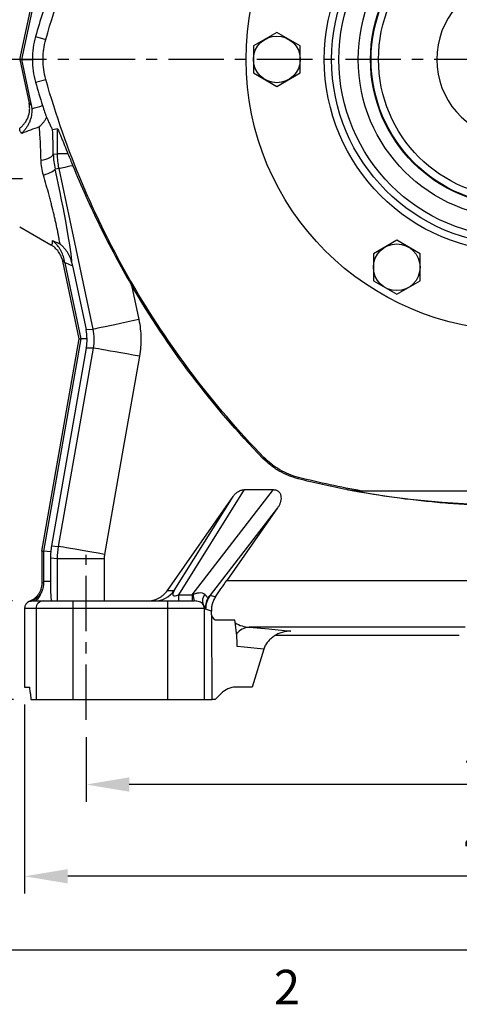
# Model space of a CAD drawing. Units: millimetres. Extents: x -49 to 2146, y -28 to 1372.
# Drawn here: x 229 to 408, y -22 to 378 of the extents above; entities that cross this region are included whole.
import ezdxf
from ezdxf.enums import TextEntityAlignment as Align

# ---------------------------------------------------------------- set-up
doc = ezdxf.new("R2010")
doc.units = ezdxf.units.MM
doc.linetypes.add('中心線', pattern=[12, 7.5, -1.5, 1.5, -1.5])
for name, color, linetype in [('CEN', 2, '中心線'), ('DIM', 3, 'Continuous'), ('MAIN', 7, 'Continuous'), ('THIN', 1, 'Continuous')]:
    doc.layers.add(name, color=color, linetype=linetype)
doc.styles.add('ATTDEF', font='txt')
doc.styles.get("Standard").update_dxf_attribs({"font": 'simplex.shx'})
doc.dimstyles.new('C', dxfattribs={"dimscale": 7, "dimtxt": 2.7, "dimasz": 2.5, "dimexe": 1, "dimexo": 1, "dimgap": 1, "dimtad": 1, "dimtoh": 1, "dimdec": 4, "dimdsep": 46, "dimtxsty": 'Standard', "dimcen": 0, "dimclrd": 256, "dimclre": 256, "dimclrt": 256, "dimadec": 0, "dimazin": 0, "dimtfac": 0.6, "dimtdec": 4, "dimtofl": 0, "dimtmove": 0, "dimatfit": 3, "dimfxl": 0, "dimtolj": 1, "dimarcsym": 0})
doc.dimstyles.new('L', dxfattribs={"dimscale": 7, "dimtxt": 2.7, "dimasz": 2.5, "dimexe": 1, "dimexo": 1, "dimgap": 1, "dimtad": 1, "dimdec": 4, "dimdsep": 46, "dimtxsty": 'Standard', "dimcen": 0, "dimclrd": 256, "dimclre": 256, "dimclrt": 256, "dimadec": 0, "dimazin": 0, "dimtfac": 0.6, "dimtdec": 4, "dimtmove": 0, "dimatfit": 3, "dimfxl": 0, "dimtolj": 1, "dimarcsym": 0})

# ---------------------------------------------------------------- blocks, each defined once
blk = doc.blocks.new('*D7')
at = {"layer": 'Defpoints', "color": 0}
for p in [(401.15, 667.74), (38.4, 101.74), (226.48, 101.74)]:
    blk.add_point(p, dxfattribs=at)
at = {"layer": 'DIM', "lineweight": -2}
for p, q in [((203.02, 667.74), (31.4, 667.74)), ((394.15, 667.74), (229.27, 667.74)), ((38.4, 650.24), (38.4, 119.24)), ((219.48, 101.74), (31.4, 101.74))]:
    blk.add_line(p, q, dxfattribs=at)
at = {"layer": 'DIM'}
for points in [[(35.48, 650.24), (41.32, 650.24), (38.4, 667.74)], [(35.48, 119.24), (41.32, 119.24), (38.4, 101.74)]]:
    blk.add_solid(points, dxfattribs=at)
at = {"layer": 'DIM', "insert": (21.95, 384.74), "char_height": 18.9, "attachment_point": 5, "rotation": 90}
blk.add_mtext('\\A1;566', dxfattribs=at)
blk = doc.blocks.new('*D22')
at = {"layer": 'Defpoints', "color": 0}
for p in [(256.15, 93.47), (606.15, 87.47), (256.15, 67.18)]:
    blk.add_point(p, dxfattribs=at)
at = {"layer": 'DIM', "lineweight": -2}
for p, q in [((256.15, 86.47), (256.15, 60.18)), ((606.15, 80.47), (606.15, 60.18)), ((588.65, 67.18), (273.65, 67.18))]:
    blk.add_line(p, q, dxfattribs=at)
at = {"layer": 'DIM'}
for points in [[(273.65, 70.1), (273.65, 64.27), (256.15, 67.18)], [(588.65, 70.1), (588.65, 64.27), (606.15, 67.18)]]:
    blk.add_solid(points, dxfattribs=at)
at = {"layer": 'DIM', "insert": (431.15, 83.63), "char_height": 18.9, "attachment_point": 5}
blk.add_mtext('\\A1;350', dxfattribs=at)
blk = doc.blocks.new('*D23')
at = {"layer": 'Defpoints', "color": 0}
for p in [(231.15, 106.74), (631.15, 106.74), (231.15, 29.91)]:
    blk.add_point(p, dxfattribs=at)
at = {"layer": 'DIM', "lineweight": -2}
for p, q in [((231.15, 99.74), (231.15, 22.91)), ((631.15, 99.74), (631.15, 22.91)), ((613.65, 29.91), (248.65, 29.91))]:
    blk.add_line(p, q, dxfattribs=at)
at = {"layer": 'DIM'}
for points in [[(248.65, 32.83), (248.65, 27), (231.15, 29.91)], [(613.65, 32.83), (613.65, 27), (631.15, 29.91)]]:
    blk.add_solid(points, dxfattribs=at)
at = {"layer": 'DIM', "insert": (431.15, 46.36), "char_height": 18.9, "attachment_point": 5}
blk.add_mtext('\\A1;400', dxfattribs=at)
blk = doc.blocks.new('*D27')
at = {"layer": 'Defpoints', "color": 0}
for p in [(154.46, 141.74), (233.18, 141.74), (233.62, 101.74)]:
    blk.add_point(p, dxfattribs=at)
at = {"layer": 'DIM', "lineweight": -2}
for p, q in [((154.46, 159.24), (154.46, 176.74)), ((226.18, 141.74), (147.46, 141.74)), ((154.46, 101.74), (154.46, 141.74)), ((226.62, 101.74), (147.46, 101.74)), ((154.46, 84.24), (154.46, 66.74))]:
    blk.add_line(p, q, dxfattribs=at)
at = {"layer": 'DIM'}
for points in [[(151.54, 159.24), (157.38, 159.24), (154.46, 141.74)], [(151.54, 84.24), (157.38, 84.24), (154.46, 101.74)]]:
    blk.add_solid(points, dxfattribs=at)
at = {"layer": 'DIM', "insert": (138.01, 121.74), "char_height": 18.9, "attachment_point": 5, "rotation": 90}
blk.add_mtext('\\A1;40', dxfattribs=at)
blk = doc.blocks.new('hm12')
at = {"layer": 'MAIN'}
blk.add_lwpolyline([(-9.5, -5.48), (0, -10.97), (9.5, -5.48), (9.5, 5.48), (0, 10.97), (-9.5, 5.48)], close=True, dxfattribs=at)
at = {"layer": 'THIN'}
blk.add_circle((0, 0), 9.5, dxfattribs=at)
blk = doc.blocks.new('A$C578C0BED')
at = {"layer": 'MAIN'}
for radius in [110, 78.2, 75.23, 72.26, 64.42, 59.42, 59.16, 56.17]:
    blk.add_circle((0, 0), radius, dxfattribs=at)
at = {"layer": 'DIM'}
for p, rotation in [((48.75, 84.44), 299.9999999999999), ((-97.5, 0), 59.99999999999999), ((97.5, 0), 240), ((-48.75, -84.44), 120), ((48.75, -84.44), 180)]:
    blk.add_blockref('hm12', p, dxfattribs=dict(at, rotation=rotation))
blk.add_blockref('hm12', (-48.75, 84.44), dxfattribs=at)
blk = doc.blocks.new('GJA420')
at = {"color": 0}
blk.add_line((0, 0), (275, 0), dxfattribs=at)
blk.add_text('2', height=2, dxfattribs=at).set_placement((47.5, -3.155))
at = {"color": 4, "style": 'ATTDEF'}
blk.add_attdef('料號', text='', height=2.5, dxfattribs=at).set_placement((120.5, 3), align=Align.MIDDLE_LEFT)
for tag, p in [('比例', (200.5, 3)), ('版本', (236.5, 3))]:
    blk.add_attdef(tag, text='', height=2.5, dxfattribs=at).set_placement(p, align=Align.MIDDLE_CENTER)

msp = doc.modelspace()

# ---------------------------------------------------------------- linework, layer by layer
at = {"layer": 'CEN', "ltscale": 3}
for p, q in [((636.08622, 361.74093), (223.20744, 361.74093)), ((256.14683, 93.46745), (256.14683, 160.4265))]:
    msp.add_line(p, q, dxfattribs=at)
at = {"layer": 'CEN'}
msp.add_line((213.69933, 313.34438), (230.24749, 313.34438), dxfattribs=at)
at = {"layer": 'MAIN'}
for p, q in [((229.20744, 361.74093), (246.77953, 444.4111)), ((247.34496, 443.74731), (229.91395, 361.74093)), ((235.59719, 371.03812), (239.75831, 369.8624)), ((229.91395, 361.74093), (229.20744, 361.74093)), ((229.20744, 361.74093), (232.99128, 343.93938)), ((229.91395, 361.74093), (234.32994, 361.74093)), ((229.91395, 361.74093), (233.87839, 343.08973)), ((235.59719, 352.44373), (239.75831, 353.61945)), ((244.50064, 333.50582), (242.55058, 333.17918)), ((244.50064, 323.39607), (244.50064, 333.50582)), ((242.81269, 323.21866), (244.50064, 323.39607)), ((248.77827, 323.39607), (244.50064, 323.39607)), ((245.13349, 317.3749), (243.54415, 317.20785)), ((229.14682, 293.74092), (241.79135, 286.44061)), ((253.34367, 248.18893), (246.62192, 279.81228)), ((247.47226, 279.13559), (254.04756, 248.20122)), ((250.60394, 277.9072), (256.10037, 252.04858)), ((274.5841, 270.08034), (277.56757, 256.04424)), ((256.10037, 252.04858), (259.00823, 252.09933)), ((238.14683, 162.00339), (253.34367, 248.18893)), ((254.04756, 248.20122), (238.8379, 161.94294)), ((253.34367, 248.18893), (254.04756, 248.20122)), ((256.52212, 248.24441), (254.04756, 248.20122)), ((256.23339, 244.42784), (242.08573, 164.19248)), ((259.14125, 244.47859), (256.23339, 244.42784)), ((328.02482, 199.67056), (328.41917, 200.05434)), ((342.35078, 191.39946), (342.48598, 191.93287)), ((289.16203, 146.01302), (315.85755, 184.13819)), ((291.9666, 146.01302), (315.85755, 184.13819)), ((320.4462, 186.96613), (293.64413, 144.19543)), ((299.21083, 144.19543), (332.3055, 186.96613)), ((320.4462, 186.96613), (332.3055, 186.96613)), ((333.952, 179.55586), (306.51901, 144.10218)), ((333.952, 179.55586), (313.30486, 150.0687)), ((242.08573, 164.19248), (244.94061, 163.9427)), ((238.14683, 162.00339), (238.8379, 161.94294)), ((238.14683, 162.00339), (238.14683, 148.99049)), ((241.75941, 161.68734), (238.8379, 161.94294)), ((238.8379, 161.94294), (238.8379, 149.74093)), ((244.50064, 158.91382), (241.64575, 159.16359)), ((241.64575, 159.16359), (241.64575, 149.74093)), ((263.4746, 158.91382), (244.50064, 158.91382)), ((244.50064, 141.74093), (244.50064, 158.91382)), ((263.4746, 158.91382), (263.4746, 141.74093)), ((238.8379, 149.74093), (241.64575, 149.74093)), ((313.30486, 150.0687), (415.3049, 150.0687)), ((289.16203, 146.01302), (291.9666, 146.01302)), ((293.64413, 144.19543), (299.21083, 144.19543)), ((293.64413, 144.19543), (293.64413, 141.74093)), ((299.21083, 144.19543), (299.21083, 141.74093)), ((306.51901, 144.10218), (308.71857, 143.40865)), ((234.66291, 141.74093), (238.80775, 141.74093)), ((238.80775, 141.74093), (250.80043, 141.74093)), ((250.80043, 141.74093), (250.80043, 138.74092)), ((250.80043, 141.74093), (289.15601, 141.74093)), ((289.15601, 141.74093), (289.15601, 138.74092)), ((289.15601, 141.74093), (300.19756, 141.74093)), ((231.14683, 138.74092), (231.14683, 106.74093)), ((235.80958, 138.74092), (231.14683, 138.74092)), ((250.80043, 138.74092), (235.80958, 138.74092)), ((235.80958, 138.74092), (235.80958, 101.74094)), ((250.80043, 138.74092), (250.80043, 101.74094)), ((289.15601, 138.74092), (250.80043, 138.74092)), ((289.15601, 138.74092), (289.15601, 101.74094)), ((304.13546, 138.74092), (289.15601, 138.74092)), ((304.13546, 138.74092), (304.13546, 101.74094)), ((304.56393, 138.74092), (304.13546, 138.74092)), ((307.09271, 137.62395), (304.71301, 138.37426)), ((307.32106, 101.74094), (307.18368, 135.8665)), ((316.64274, 133.9132), (308.61835, 133.9132)), ((410.24998, 131.09473), (322.38346, 131.09473)), ((407.82302, 127.74093), (333.22404, 127.74093)), ((328.37895, 122.20785), (323.59123, 106.74093)), ((231.14683, 106.74093), (233.13341, 106.74093)), ((233.48261, 104.06143), (233.62297, 101.74094)), ((310.94334, 104.06143), (308.52927, 101.74094)), ((323.59123, 106.74093), (316.82489, 106.74093)), ((233.62297, 101.74094), (235.80958, 101.74094)), ((235.80958, 101.74094), (250.80043, 101.74094)), ((250.80043, 101.74094), (289.15601, 101.74094)), ((289.15601, 101.74094), (304.13546, 101.74094)), ((304.13546, 101.74094), (307.32106, 101.74094)), ((308.52927, 101.74094), (307.32106, 101.74094))]:
    msp.add_line(p, q, dxfattribs=at)
at = {"layer": 'MAIN', "flags": 128}
for points in [[(237.82641, 320.781), (238.86398, 320.99575), (239.80789, 321.24498), (240.6435, 321.52482), (241.35786, 321.83094), (241.93989, 322.15858), (242.38055, 322.50268), (242.673, 322.85787), (242.81269, 323.21866)], [(238.77607, 314.77964), (239.79931, 315.11952), (240.72541, 315.45959), (241.53949, 315.79438), (242.22842, 316.11848), (242.78107, 316.42667), (243.18856, 316.71398), (243.44428, 316.97578), (243.54415, 317.20785)], [(250.73962, 318.56652), (249.55304, 318.31431), (248.48975, 318.0883), (247.55901, 317.89046), (246.76894, 317.72252), (246.12643, 317.58595), (245.63706, 317.48193), (245.30511, 317.41138), (245.13349, 317.3749)], [(259.00823, 252.09933), (251.10759, 289.26894), (245.13349, 317.3749)], [(277.56757, 256.04424), (275.01027, 255.50067), (272.50162, 254.96744), (270.08934, 254.4547), (267.81935, 253.9722), (265.73481, 253.52911), (263.87538, 253.13388), (262.27644, 252.79401), (260.96842, 252.51598), (259.97618, 252.30508), (259.31862, 252.16531), (259.00823, 252.09933)], [(244.94061, 163.9427), (251.53923, 201.36541), (259.14125, 244.47859)], [(277.82697, 241.1838), (275.25225, 241.63779), (272.72652, 242.08315), (270.29783, 242.51139), (268.01236, 242.91438), (265.91362, 243.28444), (264.04154, 243.61454), (262.43171, 243.89839), (261.11478, 244.13061), (260.11579, 244.30676), (259.45374, 244.4235), (259.14125, 244.47859)], [(277.82697, 241.1838), (271.22833, 203.76111), (263.62631, 160.64791)], [(263.62631, 160.64791), (261.0516, 161.1019), (258.52586, 161.54725), (256.09717, 161.9755), (253.81172, 162.3785), (251.71298, 162.74856), (249.84089, 163.07866), (248.23107, 163.36251), (246.91413, 163.59472), (245.91515, 163.77088), (245.2531, 163.8876), (244.94061, 163.9427)], [(234.66291, 141.74093), (235.1778, 141.80748), (235.68411, 142.00603), (236.17344, 142.33329), (236.63764, 142.78379), (237.06898, 143.35004), (237.46029, 144.02264), (237.80504, 144.79038), (238.09753, 145.64049)], [(322.38346, 131.09473), (330.35325, 130.36863), (339.33126, 129.55068)], [(328.37895, 122.20785), (320.40916, 122.93395), (317.54351, 123.19502)]]:
    msp.add_lwpolyline(points, dxfattribs=at)
at = {"layer": 'MAIN'}
for centre, radius, start, end in [((431.14683, 361.74093), 32.5, 16.0766498, 343.9233502), ((283.78323, 151.71478), 9.97385, 270.0176296, 325.1331621), ((304.76082, 144.07322), 5.12474, 176.4153222, 207.0715887), ((307.7836, 141.72642), 4.3431, 141.0876077, 198.3084642), ((314.72711, 138.36552), 10.0141, 145.0501766, 179.9499488), ((238.80865, 138.74186), 2.99907, 90.0170483, 180.0179671), ((301.1323, 138.74102), 3.00316, 359.9981227, 32.669615), ((314.09, 138.59258), 9.52723, 149.2166539, 179.1078606), ((322.72926, 124.31694), 6.78661, 92.9207013, 143.1525813)]:
    msp.add_arc(centre, radius, start, end, dxfattribs=at)
for centre, major_axis, ratio, start_param, end_param in [((576.53971, 273.97101), (346.74519, -73.70297), 0.999542133, 3.01620309, 3.073637354), ((267.51963, 361.94973), (32.46575, -6.90081), 0.999542133, 3.073637354, 3.357419037), ((267.51963, 361.53212), (32.46575, 6.90081), 0.999542133, 2.92576627, 3.209547953), ((576.53971, 449.51085), (346.74519, 73.70297), 0.999542133, 3.209547953, 3.237384419), ((239.87806, 311.87077), (-6.88665, 32.06864), 0.084993923, 6.03351776, 6.283233139), ((241.17129, 313.74093), (0, 32.70876), 0.052431786, 5.006366561, 5.348762461), ((242.94759, 311.66003), (-7.22299, 33.85707), 0.050888857, 3.39963622, 4.866125317), ((239.87806, 311.87077), (-6.88665, 32.06864), 0.084993923, 3.092256281, 3.345352418), ((235.87186, 247.88396), (20.5393, 2.22146), 0.967831551, 6.189916955, 6.381636788), ((235.87186, 247.88396), (20.60431, -1.5033), 0.967831551, 6.184733826, 6.37645366), ((431.14683, 564.8918), (0, 384.19251), 0.998182803, 2.960726691, 3.322458616), ((271.59165, 159.07735), (29.70162, -3.83268), 0.96829459, 3.096852878, 3.183999441), ((271.59165, 159.07735), (29.91592, -1.38318), 0.96829459, 3.099185866, 3.186332429), ((244.79693, 138.74093), (18.31844, 0), 0.600487754, 1.901989851, 1.942311139), ((239.68908, 149.74093), (0, 8), 0.106397516, 1.570796327, 1.645590532), ((242.14499, 149.74093), (0, 8), 0.062403473, 1.570796327, 3.141592654), ((300.26382, 151.74093), (8.71624, 7.7434), 0.205350059, 2.602783456, 3.688200647), ((307.38469, 151.74093), (10.55218, 7.94436), 0.154253539, 3.718807267, 3.780692842), ((315.70814, 162.49794), (10.16211, 19.16447), 0.072130986, 3.304597904, 3.466504107), ((234.14866, 138.74093), (3.00183, 0), 0.999390827, 1.945363227, 3.141592654), ((236.82737, 138.74093), (10.32332, 0), 0.29060432, 1.88124694, 1.945363227), ((234.66291, 138.74093), (3.23806, 0), 0.92648171, 1.570796327, 1.88124694), ((305.72184, 162.49794), (0.99729, 24.12572), 0.042198527, 2.968274904, 3.130181107), ((233.13341, 86.74093), (0, 20), 0.034920769, 5.759586532, 6.283185307), ((316.01843, 86.74093), (1.20749, 19.98791), 0.575947284, 0.034779605, 0.558378381)]:
    msp.add_ellipse(centre, major_axis=major_axis, ratio=ratio, start_param=start_param, end_param=end_param, dxfattribs=at)
for points, knots in [([(239.75832, 369.8624), (243.84568, 384.32847), (248.81224, 398.4651), (256.11088, 415.72731), (257.62533, 419.15925), (259.97953, 424.27623), (260.77856, 425.97784), (262.40104, 429.36413), (263.22447, 431.04881), (267.40216, 439.43021), (270.93779, 446.00105), (282.11295, 465.31913), (290.31864, 477.67343), (308.22969, 501.34116), (317.93487, 512.65471), (328.41917, 523.42751)], [0, 0, 0, 0, 0.25, 0.25, 0.3125, 0.3125, 0.34375, 0.34375, 0.375, 0.375, 0.5, 0.5, 0.75, 0.75, 1, 1, 1, 1]), ([(239.75832, 353.61945), (239.38284, 354.94834), (239.10348, 356.28753), (238.72917, 358.98565), (238.63426, 360.34459), (238.63238, 362.39804), (238.65532, 363.08606), (238.74927, 364.4629), (238.81991, 365.14728), (239.10185, 367.18853), (239.38284, 368.53351), (239.75832, 369.8624)], [0, 0, 0, 0, 0.25, 0.25, 0.5, 0.5, 0.625, 0.625, 0.75, 0.75, 1, 1, 1, 1]), ([(328.41917, 200.05435), (317.9316, 210.83051), (308.22603, 222.14527), (290.31772, 245.8099), (282.11517, 258.15989), (270.94589, 277.4663), (267.41241, 284.03237), (262.40251, 294.08144), (260.77992, 297.46677), (257.63759, 304.29513), (256.12163, 307.72977), (248.81625, 325.00467), (243.84696, 339.14887), (239.75832, 353.61945)], [0, 0, 0, 0, 0.25, 0.25, 0.5, 0.5, 0.625, 0.625, 0.6875, 0.6875, 0.75, 0.75, 1, 1, 1, 1]), ([(229.14683, 333.81804), (229.52804, 334.10102), (229.8879, 334.40958), (230.56455, 335.07825), (230.88344, 335.44152), (231.74809, 336.58139), (232.21, 337.41064), (232.89526, 339.2067), (233.10299, 340.13179), (233.21564, 341.55933), (233.2189, 342.04236), (233.15649, 342.99554), (233.09125, 343.46904), (232.99128, 343.93938)], [0, 0, 0, 0, 0.125, 0.125, 0.25, 0.25, 0.5, 0.5, 0.75, 0.75, 0.875, 0.875, 1, 1, 1, 1]), ([(234.07244, 341.69148), (234.13435, 340.73634), (234.07178, 339.79307), (233.81333, 338.39382), (233.69842, 337.92822), (233.42146, 337.02703), (233.25906, 336.58834), (232.88977, 335.73306), (232.68218, 335.31528), (232.22677, 334.50638), (231.98135, 334.1192), (231.45806, 333.37665), (231.18018, 333.0213), (230.74005, 332.51133), (230.58944, 332.34519), (230.35774, 332.10177), (230.27948, 332.02154), (230.12139, 331.86337), (230.0407, 331.78462), (229.96106, 331.70874)], [0, 0, 0, 0, 0.25, 0.25, 0.375, 0.375, 0.5, 0.5, 0.625, 0.625, 0.75, 0.75, 0.875, 0.875, 0.9375, 0.9375, 0.96875, 0.96875, 1, 1, 1, 1]), ([(238.43029, 342.9964), (238.71571, 342.09069), (239.00123, 341.22482), (239.3577, 340.18766), (239.42894, 339.98265), (239.56904, 339.58371), (239.63821, 339.38891), (239.84312, 338.81785), (239.9763, 338.4549), (240.10609, 338.1088)], [0, 0, 0, 0, 0.5, 0.5, 0.625, 0.625, 0.75, 0.75, 1, 1, 1, 1]), ([(237.08948, 334.29185), (237.23537, 334.42811), (237.38183, 334.5699), (237.66644, 334.85583), (237.80612, 335.00136), (238.21713, 335.44576), (238.48051, 335.75237), (238.98505, 336.38712), (239.22623, 336.71524), (239.68479, 337.39449), (239.90278, 337.74672), (240.10609, 338.1088)], [0, 0, 0, 0, 0.125, 0.125, 0.25, 0.25, 0.5, 0.5, 0.75, 0.75, 1, 1, 1, 1]), ([(240.10609, 338.1088), (240.2974, 337.72759), (240.50371, 337.29974), (240.93747, 336.38279), (241.16523, 335.89275), (241.50935, 335.15596), (241.62438, 334.91034), (241.85062, 334.43317), (241.96191, 334.20134), (242.17287, 333.77586), (242.27286, 333.58119), (242.40183, 333.35568), (242.44104, 333.29225), (242.50683, 333.20283), (242.53362, 333.17634), (242.55058, 333.17918)], [0, 0, 0, 0, 0.25, 0.25, 0.5, 0.5, 0.625, 0.625, 0.75, 0.75, 0.875, 0.875, 0.9375, 0.9375, 1, 1, 1, 1]), ([(229.14683, 332.761), (229.14683, 333.08769), (229.14683, 333.34089), (229.14683, 333.69617), (229.14683, 333.79834), (229.14683, 333.81804)], [0, 0, 0, 0, 0.5, 0.5, 1, 1, 1, 1]), ([(237.8264, 320.781), (237.79629, 322.18897), (237.75767, 323.53562), (237.6875, 325.46756), (237.66205, 326.09676), (237.62074, 327.01808), (237.60644, 327.32143), (237.57678, 327.92048), (237.5614, 328.21646), (237.4826, 329.66209), (237.41297, 330.72196), (237.29886, 332.17093), (237.2592, 332.6303), (237.17655, 333.50074), (237.13347, 333.91225), (237.08948, 334.29185)], [0, 0, 0, 0, 0.25, 0.25, 0.375, 0.375, 0.4375, 0.4375, 0.5, 0.5, 0.75, 0.75, 0.875, 0.875, 1, 1, 1, 1]), ([(244.50063, 333.50582), (244.51847, 333.50881), (244.54536, 333.4852), (244.6168, 333.38625), (244.66184, 333.30989), (244.81747, 333.01605), (244.94858, 332.73517), (245.25202, 332.04918), (245.42019, 331.65353), (245.77749, 330.79745), (245.96718, 330.33557), (246.36394, 329.36248), (246.56918, 328.85568), (246.9882, 327.81892), (247.20247, 327.28771), (247.85771, 325.66448), (248.31098, 324.54334), (248.77826, 323.39607)], [0, 0, 0, 0, 0.0625, 0.0625, 0.125, 0.125, 0.25, 0.25, 0.375, 0.375, 0.5, 0.5, 0.625, 0.625, 0.75, 0.75, 1, 1, 1, 1]), ([(248.77826, 323.39607), (249.09052, 322.62941), (249.41025, 321.8416), (250.0641, 320.23021), (250.39822, 319.40658), (250.73962, 318.56652)], [0, 0, 0, 0, 0.5, 0.5, 1, 1, 1, 1]), ([(250.73962, 318.56652), (252.42039, 314.43073), (254.1764, 310.32151), (257.84018, 302.15262), (259.74793, 298.09296), (263.71767, 290.01887), (265.77963, 286.00448), (270.06173, 278.01506), (272.28184, 274.04013), (274.5841, 270.08034)], [0, 0, 0, 0, 0.25, 0.25, 0.5, 0.5, 0.75, 0.75, 1, 1, 1, 1]), ([(245.46532, 286.85493), (245.38595, 287.48022), (245.27468, 288.2066), (245.06213, 289.4396), (244.98363, 289.87465), (244.81116, 290.79308), (244.71681, 291.27837), (244.4125, 292.79519), (244.18399, 293.87505), (243.80414, 295.59225), (243.67131, 296.18098), (243.39303, 297.39124), (243.24688, 298.01569), (242.79509, 299.91327), (242.47646, 301.20994), (241.97279, 303.19995), (241.80059, 303.87084), (241.44739, 305.22776), (241.26555, 305.91689), (240.71403, 307.97878), (240.33816, 309.34731), (239.56986, 312.07252), (239.17744, 313.4292), (238.77608, 314.77964)], [0, 0, 0, 0, 0.125, 0.125, 0.1875, 0.1875, 0.25, 0.25, 0.375, 0.375, 0.4375, 0.4375, 0.5, 0.5, 0.625, 0.625, 0.6875, 0.6875, 0.75, 0.75, 0.875, 0.875, 1, 1, 1, 1]), ([(241.79136, 286.44061), (242.03421, 286.30039), (242.21789, 286.37164), (242.37542, 286.72189), (242.40327, 286.80516), (242.45153, 286.99876), (242.47196, 287.10942), (242.52135, 287.48002), (242.53861, 287.77846), (242.54012, 288.12864)], [0, 0, 0, 0, 0.5, 0.5, 0.625, 0.625, 0.75, 0.75, 1, 1, 1, 1]), ([(247.17379, 280.58398), (247.02008, 281.35546), (246.79308, 282.09043), (246.35966, 283.14769), (246.19953, 283.49248), (245.84921, 284.16757), (245.6583, 284.49871), (245.05378, 285.45276), (244.60573, 286.04308), (243.87471, 286.86923), (243.62113, 287.13463), (243.22641, 287.51826), (243.09244, 287.64372), (242.81975, 287.88985), (242.67961, 288.0117), (242.54012, 288.12864)], [0, 0, 0, 0, 0.25, 0.25, 0.375, 0.375, 0.5, 0.5, 0.75, 0.75, 0.875, 0.875, 0.9375, 0.9375, 1, 1, 1, 1]), ([(246.62192, 279.81228), (246.47437, 280.50644), (246.25631, 281.17256), (245.82808, 282.13152), (245.66834, 282.44441), (245.31391, 283.0563), (245.11997, 283.35357), (244.49925, 284.2045), (244.03043, 284.72405), (243.24415, 285.43129), (242.96743, 285.65522), (242.5381, 285.96689), (242.39235, 286.06699), (242.09559, 286.25962), (241.94281, 286.35316), (241.79136, 286.44061)], [0, 0, 0, 0, 0.25, 0.25, 0.375, 0.375, 0.5, 0.5, 0.75, 0.75, 0.875, 0.875, 0.9375, 0.9375, 1, 1, 1, 1]), ([(250.37111, 279.01773), (250.20576, 279.81785), (249.96197, 280.58007), (249.49858, 281.67714), (249.32764, 282.03502), (248.95432, 282.736), (248.75151, 283.07942), (248.11083, 284.06885), (247.63741, 284.68185), (246.8672, 285.54128), (246.60037, 285.81766), (246.18554, 286.21761), (246.04483, 286.34848), (245.7586, 286.6054), (245.61164, 286.73263), (245.46532, 286.85493)], [0, 0, 0, 0, 0.25, 0.25, 0.375, 0.375, 0.5, 0.5, 0.75, 0.75, 0.875, 0.875, 0.9375, 0.9375, 1, 1, 1, 1]), ([(328.02482, 199.67056), (317.61298, 210.3689), (307.97076, 221.59733), (290.1656, 245.07305), (282.00285, 257.32047), (274.5841, 270.08034)], [0, 0, 0, 0, 0.5, 0.5, 1, 1, 1, 1]), ([(342.48598, 191.93287), (341.14738, 192.27215), (339.84793, 192.6998), (337.32414, 193.72471), (336.09981, 194.32198), (334.32052, 195.34708), (333.73615, 195.71095), (332.59076, 196.48074), (332.03338, 196.88411), (330.40658, 198.1489), (329.38229, 199.06473), (328.41917, 200.05435)], [0, 0, 0, 0, 0.25, 0.25, 0.5, 0.5, 0.625, 0.625, 0.75, 0.75, 1, 1, 1, 1]), ([(342.35078, 191.39946), (340.98753, 191.74498), (339.66414, 192.18052), (337.09385, 193.22431), (335.84696, 193.83258), (334.03489, 194.87656), (333.43976, 195.24714), (332.27326, 196.03111), (331.70561, 196.44191), (330.04885, 197.73), (329.00568, 198.66271), (328.02482, 199.67056)], [0, 0, 0, 0, 0.25, 0.25, 0.5, 0.5, 0.625, 0.625, 0.75, 0.75, 1, 1, 1, 1]), ([(315.85756, 184.13819), (316.12635, 184.52207), (316.42379, 184.8777), (316.91428, 185.36746), (317.08524, 185.52335), (317.44346, 185.81907), (317.63179, 185.9596), (318.21665, 186.34802), (318.62914, 186.56231), (319.29237, 186.79573), (319.5198, 186.85785), (319.978, 186.94273), (320.2102, 186.96613), (320.4462, 186.96613)], [0, 0, 0, 0, 0.25, 0.25, 0.375, 0.375, 0.5, 0.5, 0.75, 0.75, 0.875, 0.875, 1, 1, 1, 1]), ([(332.3055, 186.96613), (332.50464, 186.96613), (332.70149, 186.95057), (333.09, 186.88437), (333.28379, 186.83289), (333.65355, 186.69243), (333.82891, 186.60422), (334.15954, 186.38985), (334.3156, 186.26216), (334.72953, 185.83994), (334.94344, 185.49593), (335.1622, 184.9452), (335.21958, 184.75319), (335.30392, 184.3672), (335.33138, 184.17267), (335.37655, 183.58519), (335.35642, 183.18495), (335.24127, 182.40848), (335.14683, 182.02843), (334.89689, 181.28188), (334.74102, 180.91635), (334.38251, 180.21677), (334.17897, 179.88002), (333.95199, 179.55586)], [0, 0, 0, 0, 0.0625, 0.0625, 0.125, 0.125, 0.1875, 0.1875, 0.25, 0.25, 0.375, 0.375, 0.4375, 0.4375, 0.5, 0.5, 0.625, 0.625, 0.75, 0.75, 0.875, 0.875, 1, 1, 1, 1]), ([(500.13036, 186.96613), (488.7698, 184.75715), (477.36488, 183.10453), (454.46799, 180.89151), (442.976, 180.33114), (425.67215, 180.3171), (419.8932, 180.45041), (411.20803, 180.86044), (408.31018, 181.03214), (402.50884, 181.44632), (399.60256, 181.68907), (385.09376, 183.07819), (373.58149, 184.74594), (362.1633, 186.96613)], [0, 0, 0, 0, 0.25, 0.25, 0.5, 0.5, 0.625, 0.625, 0.6875, 0.6875, 0.75, 0.75, 1, 1, 1, 1]), ([(494.15883, 186.41585), (483.65683, 186.39946), (473.15483, 186.38616), (452.15083, 186.36802), (431.14683, 186.35844), (410.14283, 186.36802), (389.13883, 186.38616), (378.63683, 186.39946), (368.13483, 186.41585)], [0, 0, 0, 0, 0.25, 0.25, 0.5, 0.75, 0.75, 1, 1, 1, 1]), ([(238.14683, 148.99049), (238.14683, 148.18408), (238.02721, 147.39806), (237.67182, 146.24905), (237.52356, 145.87314), (237.17706, 145.15626), (236.97794, 144.81215), (236.52762, 144.1528), (236.27436, 143.83588), (235.73064, 143.25116), (235.43899, 142.98097), (234.81652, 142.48451), (234.48351, 142.25704), (233.78726, 141.85474), (233.42563, 141.68035), (233.05038, 141.53293)], [0, 0, 0, 0, 0.25, 0.25, 0.375, 0.375, 0.5, 0.5, 0.625, 0.625, 0.75, 0.75, 0.875, 0.875, 1, 1, 1, 1]), ([(238.84028, 149.14313), (238.84525, 148.51954), (238.78152, 147.91362), (238.59185, 147.03018), (238.51206, 146.738), (238.32461, 146.17412), (238.2173, 145.90243), (238.09753, 145.64049)], [0, 0, 0, 0, 0.5, 0.5, 0.75, 0.75, 1, 1, 1, 1]), ([(308.71857, 143.40865), (309.44645, 144.48498), (310.1937, 145.5795), (311.72498, 147.80311), (312.51291, 148.93768), (313.30486, 150.06869)], [0, 0, 0, 0, 0.5, 0.5, 1, 1, 1, 1]), ([(238.09753, 145.64049), (237.85885, 145.1185), (237.57615, 144.64571), (237.09749, 144.00045), (236.92871, 143.79614), (236.57348, 143.40843), (236.38765, 143.22595), (235.81637, 142.71897), (235.41391, 142.43073), (234.77975, 142.06568), (234.5629, 141.95523), (234.23332, 141.80786), (234.12261, 141.7617), (233.89941, 141.67521), (233.78563, 141.63446), (233.67372, 141.59751)], [0, 0, 0, 0, 0.25, 0.25, 0.375, 0.375, 0.5, 0.5, 0.75, 0.75, 0.875, 0.875, 0.9375, 0.9375, 1, 1, 1, 1]), ([(280.94825, 141.74093), (281.75724, 141.74093), (282.54982, 141.83728), (283.71494, 142.12137), (284.10138, 142.24039), (284.85603, 142.52391), (285.2215, 142.68707), (285.92944, 143.05487), (286.27191, 143.25953), (286.93356, 143.71085), (287.25458, 143.95929), (288.16267, 144.75448), (288.698, 145.35032), (289.16203, 146.01302)], [0, 0, 0, 0, 0.25, 0.25, 0.375, 0.375, 0.5, 0.5, 0.625, 0.625, 0.75, 0.75, 1, 1, 1, 1]), ([(299.64611, 144.39363), (300.03855, 144.57871), (300.43875, 144.73998), (301.05328, 144.92903), (301.26048, 144.98316), (301.67991, 145.06924), (301.89326, 145.10121), (302.52709, 145.1537), (302.9447, 145.13341), (303.54659, 144.97669), (303.74093, 144.90279), (304.09617, 144.71249), (304.25939, 144.59562), (304.4042, 144.45446)], [0, 0, 0, 0, 0.25, 0.25, 0.375, 0.375, 0.5, 0.5, 0.75, 0.75, 0.875, 0.875, 1, 1, 1, 1]), ([(304.4042, 144.45446), (304.5052, 144.356), (304.59645, 144.25269), (304.76255, 144.04537), (304.83751, 143.94115), (304.97362, 143.74715), (305.03514, 143.65707), (305.15205, 143.50179), (305.20781, 143.43659), (305.37127, 143.29361), (305.47317, 143.27052), (305.68562, 143.31482), (305.79518, 143.3815), (305.90508, 143.46855)], [0, 0, 0, 0, 0.125, 0.125, 0.25, 0.25, 0.375, 0.375, 0.5, 0.5, 0.75, 0.75, 1, 1, 1, 1]), ([(303.66034, 140.36211), (303.50106, 140.579), (303.29514, 140.78471), (302.79565, 141.15021), (302.50697, 141.30543), (301.88256, 141.54345), (301.54608, 141.62583), (300.87267, 141.72369), (300.53407, 141.74093), (300.19755, 141.74093)], [0, 0, 0, 0, 0.25, 0.25, 0.5, 0.5, 0.75, 0.75, 1, 1, 1, 1]), ([(304.56393, 138.74093), (304.52735, 138.78362), (304.49019, 138.84456), (304.40693, 139.01277), (304.36089, 139.12032), (304.24243, 139.38847), (304.17038, 139.54861), (303.96987, 139.92012), (303.84181, 140.13189), (303.66034, 140.36211)], [0, 0, 0, 0, 0.25, 0.25, 0.5, 0.5, 0.75, 0.75, 1, 1, 1, 1]), ([(308.71857, 143.40865), (308.40054, 142.93837), (308.13482, 142.45579), (307.80533, 141.72027), (307.70707, 141.47312), (307.53269, 140.97584), (307.45627, 140.72449), (307.26151, 139.9771), (307.17724, 139.48928), (307.08255, 138.5374), (307.07238, 138.07164), (307.09271, 137.62395)], [0, 0, 0, 0, 0.25, 0.25, 0.375, 0.375, 0.5, 0.5, 0.75, 0.75, 1, 1, 1, 1]), ([(316.75554, 132.82328), (317.65611, 132.29876), (318.57769, 131.90094), (320.45451, 131.33014), (321.41039, 131.15712), (322.38346, 131.09473)], [0, 0, 0, 0, 0.5, 0.5, 1, 1, 1, 1]), ([(317.29838, 128.38678), (317.25482, 128.82054), (317.21015, 129.21069), (317.11995, 129.95823), (317.07439, 130.31477), (316.93747, 131.37581), (316.84587, 132.07306), (316.75554, 132.82328)], [0, 0, 0, 0, 0.25, 0.25, 0.5, 0.5, 1, 1, 1, 1]), ([(317.54351, 123.19502), (317.54223, 123.49448), (317.53895, 123.7843), (317.52908, 124.34787), (317.52239, 124.62414), (317.50668, 125.14527), (317.49767, 125.3915), (317.47785, 125.86166), (317.46698, 126.08664), (317.43259, 126.72574), (317.40757, 127.10174), (317.35486, 127.78941), (317.32713, 128.10041), (317.29838, 128.38678)], [0, 0, 0, 0, 0.125, 0.125, 0.25, 0.25, 0.375, 0.375, 0.5, 0.5, 0.75, 0.75, 1, 1, 1, 1]), ([(339.33125, 129.55068), (338.71837, 129.55068), (338.11648, 129.49957), (336.93141, 129.31037), (336.34826, 129.17208), (335.48702, 128.90201), (335.20127, 128.80104), (334.64312, 128.58143), (334.3698, 128.46257), (333.5666, 128.07976), (333.05332, 127.78975), (332.317, 127.302), (332.07635, 127.12987), (331.61333, 126.77241), (331.39041, 126.58681), (330.7473, 126.00951), (330.35253, 125.59749), (329.63581, 124.71522), (329.31177, 124.24052), (328.76734, 123.25495), (328.54451, 122.74269), (328.37894, 122.20784)], [0, 0, 0, 0, 0.125, 0.125, 0.25, 0.25, 0.3125, 0.3125, 0.375, 0.375, 0.5, 0.5, 0.5625, 0.5625, 0.625, 0.625, 0.75, 0.75, 0.875, 0.875, 1, 1, 1, 1])]:
    msp.add_open_spline(points, degree=3, knots=knots, dxfattribs=at)
for points in [[(233.87839, 343.08973), (233.97664, 342.6275), (234.04198, 342.16149), (234.07244, 341.69148)], [(234.07244, 341.69148), (235.52176, 342.13827), (236.97457, 342.57268), (238.43029, 342.9964)], [(229.96106, 331.70874), (229.66597, 332.15577), (229.39399, 332.50741), (229.14683, 332.761)], [(237.08948, 334.29185), (234.71083, 333.47128), (232.33485, 332.61354), (229.96106, 331.70874)], [(238.77608, 314.77964), (238.18733, 316.76061), (237.86954, 318.76414), (237.8264, 320.781)], [(242.8127, 323.21866), (242.85466, 321.24483), (243.08805, 319.23657), (243.54415, 317.20785)], [(245.13349, 317.3749), (244.71197, 319.35982), (244.50102, 321.36688), (244.50063, 323.39607)], [(242.54012, 288.12864), (243.51484, 287.69958), (244.4899, 287.27513), (245.46532, 286.85493)], [(247.47226, 279.13559), (247.36925, 279.6202), (247.2696, 280.10308), (247.17379, 280.58398)], [(250.60395, 277.9072), (249.55908, 278.31287), (248.51516, 278.72222), (247.47226, 279.13559)], [(250.37111, 279.01773), (250.44744, 278.6484), (250.52509, 278.2782), (250.60395, 277.9072)], [(277.56757, 256.04424), (278.09223, 253.57591), (278.64677, 248.6306), (278.26516, 243.66894), (277.82696, 241.1838)], [(259.14126, 244.47859), (259.36664, 245.75304), (259.56299, 248.29749), (259.27796, 250.83353), (259.00824, 252.09933)], [(362.1633, 186.96613), (355.52721, 188.25647), (348.92294, 189.73371), (342.35078, 191.39946)], [(368.13483, 186.41585), (359.53184, 187.94147), (350.98206, 189.77949), (342.48598, 191.93287)], [(362.1633, 186.96613), (364.08971, 186.78058), (366.07581, 186.59701), (368.13483, 186.41585)], [(244.50063, 158.91381), (244.5009, 160.60292), (244.64756, 162.27922), (244.94061, 163.94271)], [(263.62631, 160.64791), (263.52517, 160.07431), (263.4746, 159.49627), (263.4746, 158.91381)], [(307.18369, 135.86651), (307.15115, 136.41828), (307.12085, 137.00454), (307.09271, 137.62395)], [(308.61835, 133.9132), (308.11071, 134.48203), (307.63178, 135.13114), (307.18369, 135.86651)], [(316.75554, 132.82328), (316.71678, 133.14521), (316.67917, 133.5084), (316.64274, 133.9132)]]:
    msp.add_open_spline(points, degree=3, dxfattribs=at)

# ---------------------------------------------------------------- block references
at = {"layer": 'DIM', "xscale": 7, "yscale": 7, "zscale": 7}
msp.add_blockref('GJA420', (0, 0), dxfattribs=at)
at = {"layer": 'DIM'}
msp.add_blockref('A$C578C0BED', (431.14683, 361.74093), dxfattribs=at)

# ---------------------------------------------------------------- dimensions: what is measured, and where the dimension line sits
dim = msp.add_linear_dim(base=(38.39961, 101.74093), p1=(401.14683, 667.74092), p2=(226.47573, 101.74093), angle=90, dimstyle='L', dxfattribs=at)
dim.commit()
dim.dimension.update_dxf_attribs({"geometry": '*D7', "text_midpoint": (21.94961, 384.74092)})
dim = msp.add_linear_dim(base=(154.45885, 141.74093), p1=(233.62297, 101.74094), p2=(233.18417, 141.74093), angle=90, dimstyle='L', dxfattribs=at)
dim.commit()
dim.dimension.update_dxf_attribs({"geometry": '*D27', "text_midpoint": (154.45885, 121.74093), "dimtype": 160})
for base, p1, p2, dimstyle, picture, middle in [((231.14683, 29.91245), (631.14683, 106.74093), (231.14683, 106.74093), 'C', '*D23', (431.14683, 29.91245)), ((256.14683, 67.18251), (606.14683, 87.46745), (256.14683, 93.46745), 'L', '*D22', (431.14683, 67.18251))]:
    dim = msp.add_linear_dim(base=base, p1=p1, p2=p2, dimstyle=dimstyle, dxfattribs=at)
    dim.commit()
    dim.dimension.update_dxf_attribs({"geometry": picture, "text_midpoint": middle, "dimtype": 160})

doc.saveas('drawing.dxf')
